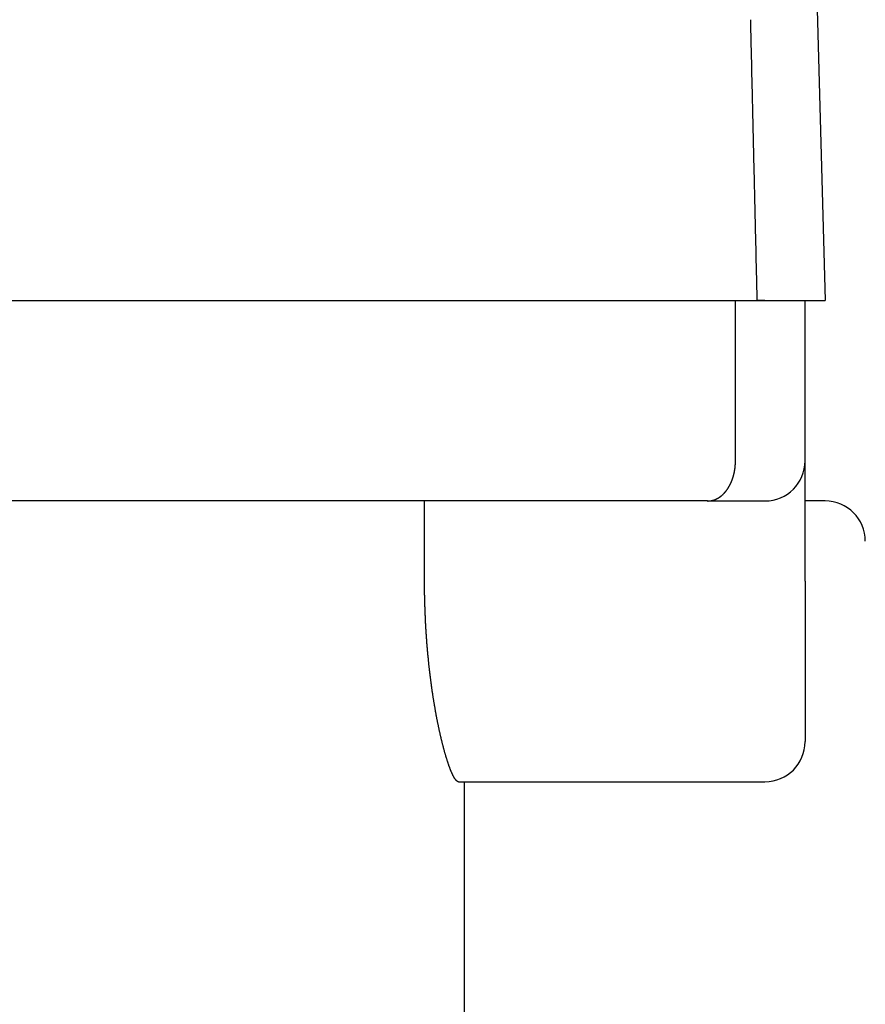
# Model space of a CAD drawing. Extents: x -440 to 443, y -728 to 728.
# Drawn here: x 170 to 191, y 232 to 257 of the extents above; entities that cross this region are included whole.
import ezdxf

# ---------------------------------------------------------------- set-up
doc = ezdxf.new("R2010")
doc.units = 0
doc.header["$LTSCALE"] = 0.25
doc.layers.add('LAYER0001', color=7, linetype='CONTINUOUS')

# ---------------------------------------------------------------- blocks, each defined once
blk = doc.blocks.new('DC_GROUP_110')
at = {"layer": 'LAYER0001', "color": 7, "linetype": 'CONTINUOUS'}
for p, q in [((188.578, 256.571), (188.579, 256.498)), ((188.579, 256.498), (188.581, 256.424)), ((188.581, 256.424), (188.583, 256.35)), ((188.583, 256.35), (188.584, 256.277)), ((188.584, 256.277), (188.586, 256.203)), ((188.586, 256.203), (188.588, 256.13)), ((188.588, 256.13), (188.59, 256.056)), ((188.59, 256.056), (188.591, 255.983)), ((188.591, 255.983), (188.593, 255.909)), ((188.593, 255.909), (188.595, 255.836)), ((188.595, 255.836), (188.596, 255.762)), ((188.596, 255.762), (188.598, 255.688)), ((188.598, 255.688), (188.6, 255.615)), ((188.6, 255.615), (188.602, 255.541)), ((188.602, 255.541), (188.603, 255.468)), ((188.603, 255.468), (188.605, 255.394)), ((188.605, 255.394), (188.607, 255.321)), ((188.607, 255.321), (188.608, 255.247)), ((188.608, 255.247), (188.61, 255.173)), ((188.61, 255.173), (188.612, 255.1)), ((188.612, 255.1), (188.614, 255.026)), ((188.614, 255.026), (188.615, 254.953)), ((188.615, 254.953), (188.617, 254.879)), ((188.617, 254.879), (188.619, 254.805)), ((188.619, 254.805), (188.62, 254.732)), ((188.62, 254.732), (188.622, 254.658)), ((188.622, 254.658), (188.624, 254.585)), ((188.624, 254.585), (188.626, 254.511)), ((188.626, 254.511), (188.627, 254.437)), ((188.627, 254.437), (188.629, 254.364)), ((188.629, 254.364), (188.631, 254.29)), ((188.631, 254.29), (188.632, 254.216)), ((188.632, 254.216), (188.634, 254.143)), ((188.634, 254.143), (188.636, 254.069)), ((188.636, 254.069), (188.638, 253.995)), ((188.638, 253.995), (188.639, 253.922)), ((188.639, 253.922), (188.641, 253.848)), ((188.641, 253.848), (188.643, 253.775)), ((188.643, 253.775), (188.644, 253.701)), ((188.644, 253.701), (188.646, 253.627)), ((188.646, 253.627), (188.648, 253.554)), ((188.648, 253.554), (188.65, 253.48)), ((188.65, 253.48), (188.651, 253.406)), ((188.651, 253.406), (188.653, 253.333)), ((188.653, 253.333), (188.655, 253.259)), ((188.655, 253.259), (188.656, 253.185)), ((188.656, 253.185), (188.658, 253.112)), ((188.658, 253.112), (188.66, 253.038)), ((188.66, 253.038), (188.662, 252.964)), ((188.662, 252.964), (188.663, 252.89)), ((188.663, 252.89), (188.665, 252.817)), ((188.665, 252.817), (188.667, 252.743)), ((188.667, 252.743), (188.669, 252.669)), ((188.669, 252.669), (188.67, 252.596)), ((188.67, 252.596), (188.672, 252.522)), ((188.672, 252.522), (188.674, 252.448)), ((188.674, 252.448), (188.675, 252.375)), ((188.675, 252.375), (188.677, 252.301)), ((188.677, 252.301), (188.679, 252.227)), ((188.679, 252.227), (188.681, 252.153)), ((188.681, 252.153), (188.682, 252.08)), ((188.682, 252.08), (188.684, 252.006)), ((188.684, 252.006), (188.686, 251.932)), ((188.686, 251.932), (188.687, 251.858)), ((188.687, 251.858), (188.689, 251.785)), ((188.689, 251.785), (188.691, 251.711)), ((188.691, 251.711), (188.693, 251.637)), ((188.693, 251.637), (188.694, 251.563)), ((188.694, 251.563), (188.696, 251.49)), ((188.696, 251.49), (188.698, 251.416)), ((188.698, 251.416), (188.699, 251.342)), ((188.699, 251.342), (188.701, 251.268)), ((188.701, 251.268), (188.703, 251.195)), ((188.703, 251.195), (188.705, 251.121)), ((188.705, 251.121), (188.706, 251.047)), ((188.706, 251.047), (188.708, 250.973)), ((188.708, 250.973), (188.71, 250.9)), ((188.71, 250.9), (188.711, 250.826)), ((188.711, 250.826), (188.713, 250.752)), ((188.713, 250.752), (188.715, 250.678)), ((188.715, 250.678), (188.717, 250.604)), ((188.717, 250.604), (188.718, 250.531)), ((188.718, 250.531), (188.72, 250.457)), ((188.72, 250.457), (188.722, 250.383)), ((188.722, 250.383), (188.724, 250.309)), ((188.724, 250.309), (188.725, 250.235)), ((188.725, 250.235), (188.727, 250.162)), ((188.727, 250.162), (188.729, 250.088)), ((188.729, 250.088), (188.73, 250.014)), ((188.73, 250.014), (188.732, 249.94)), ((188.732, 249.94), (188.734, 249.866)), ((188.734, 249.866), (188.736, 249.793)), ((188.736, 249.793), (188.737, 249.719)), ((188.737, 249.719), (188.739, 249.645)), ((188.739, 249.645), (188.741, 249.571))]:
    blk.add_line(p, q, dxfattribs=at)
blk = doc.blocks.new('DC_GROUP_112')
at = {"layer": 'LAYER0001', "color": 7, "linetype": 'CONTINUOUS'}
for p, q in [((188.204, 245.49), (188.205, 245.493)), ((188.204, 245.486), (188.204, 245.49)), ((188.204, 245.482), (188.204, 245.486)), ((188.204, 245.478), (188.204, 245.482)), ((188.205, 245.509), (188.206, 245.513)), ((188.205, 245.505), (188.205, 245.509)), ((188.205, 245.501), (188.205, 245.505)), ((188.205, 245.497), (188.205, 245.501)), ((188.205, 245.493), (188.205, 245.497)), ((188.206, 245.54), (188.207, 245.544)), ((188.206, 245.536), (188.206, 245.54)), ((188.206, 245.532), (188.206, 245.536)), ((188.206, 245.528), (188.206, 245.532)), ((188.206, 245.524), (188.206, 245.528)), ((188.206, 245.521), (188.206, 245.524)), ((188.206, 245.517), (188.206, 245.521)), ((188.206, 245.513), (188.206, 245.517)), ((188.207, 245.567), (188.207, 245.571)), ((188.207, 245.563), (188.207, 245.567)), ((188.207, 245.559), (188.207, 245.563)), ((188.207, 245.556), (188.207, 245.559)), ((188.207, 245.552), (188.207, 245.556)), ((188.207, 245.548), (188.207, 245.552)), ((188.207, 245.544), (188.207, 245.548)), ((188.166, 245.231), (188.167, 245.235)), ((188.167, 245.239), (188.168, 245.242)), ((188.167, 245.235), (188.167, 245.239)), ((188.168, 245.242), (188.169, 245.246)), ((188.169, 245.246), (188.17, 245.249)), ((188.17, 245.249), (188.171, 245.253)), ((188.171, 245.253), (188.172, 245.257)), ((188.172, 245.257), (188.173, 245.26)), ((188.173, 245.264), (188.174, 245.267)), ((188.173, 245.26), (188.173, 245.264)), ((188.174, 245.267), (188.175, 245.271)), ((188.175, 245.271), (188.176, 245.275)), ((188.176, 245.278), (188.177, 245.282)), ((188.176, 245.275), (188.176, 245.278)), ((188.177, 245.282), (188.178, 245.286)), ((188.178, 245.286), (188.179, 245.289)), ((188.179, 245.289), (188.18, 245.293)), ((188.18, 245.297), (188.181, 245.3)), ((188.18, 245.293), (188.18, 245.297)), ((188.181, 245.3), (188.182, 245.304)), ((188.182, 245.308), (188.183, 245.312)), ((188.182, 245.304), (188.182, 245.308)), ((188.183, 245.312), (188.184, 245.315)), ((188.184, 245.319), (188.185, 245.323)), ((188.184, 245.315), (188.184, 245.319)), ((188.185, 245.323), (188.186, 245.326)), ((188.186, 245.33), (188.187, 245.334)), ((188.186, 245.326), (188.186, 245.33)), ((188.187, 245.334), (188.188, 245.338)), ((188.188, 245.341), (188.189, 245.345)), ((188.188, 245.338), (188.188, 245.341)), ((188.189, 245.349), (188.19, 245.352)), ((188.189, 245.345), (188.189, 245.349)), ((188.19, 245.352), (188.191, 245.356)), ((188.191, 245.36), (188.192, 245.364)), ((188.191, 245.356), (188.191, 245.36)), ((188.192, 245.367), (188.193, 245.371)), ((188.192, 245.364), (188.192, 245.367)), ((188.193, 245.375), (188.194, 245.379)), ((188.193, 245.371), (188.193, 245.375)), ((188.194, 245.383), (188.195, 245.386)), ((188.194, 245.379), (188.194, 245.383)), ((188.195, 245.39), (188.196, 245.394)), ((188.195, 245.386), (188.195, 245.39)), ((188.196, 245.398), (188.197, 245.401)), ((188.196, 245.394), (188.196, 245.398)), ((188.197, 245.405), (188.198, 245.409)), ((188.197, 245.401), (188.197, 245.405)), ((188.198, 245.417), (188.199, 245.42)), ((188.198, 245.413), (188.198, 245.417)), ((188.198, 245.409), (188.198, 245.413)), ((188.199, 245.424), (188.2, 245.428)), ((188.199, 245.42), (188.199, 245.424)), ((188.2, 245.436), (188.201, 245.44)), ((188.2, 245.432), (188.2, 245.436)), ((188.2, 245.428), (188.2, 245.432)), ((188.201, 245.447), (188.202, 245.451)), ((188.201, 245.443), (188.201, 245.447)), ((188.201, 245.44), (188.201, 245.443)), ((188.202, 245.459), (188.203, 245.463)), ((188.202, 245.455), (188.202, 245.459)), ((188.202, 245.451), (188.202, 245.455)), ((188.203, 245.47), (188.204, 245.474)), ((188.203, 245.466), (188.203, 245.47)), ((188.203, 245.463), (188.203, 245.466)), ((188.204, 245.474), (188.204, 245.478)), ((188.076, 244.986), (188.078, 244.989)), ((188.078, 244.989), (188.079, 244.992)), ((188.079, 244.992), (188.08, 244.995)), ((188.08, 244.995), (188.082, 244.998)), ((188.082, 244.998), (188.083, 245.001)), ((188.083, 245.001), (188.085, 245.004)), ((188.085, 245.004), (188.086, 245.007)), ((188.086, 245.007), (188.088, 245.01)), ((188.088, 245.01), (188.089, 245.013)), ((188.089, 245.013), (188.09, 245.016)), ((188.09, 245.016), (188.092, 245.019)), ((188.092, 245.019), (188.093, 245.022)), ((188.093, 245.022), (188.095, 245.025)), ((188.095, 245.025), (188.096, 245.029)), ((188.096, 245.029), (188.097, 245.032)), ((188.097, 245.032), (188.099, 245.035)), ((188.099, 245.035), (188.1, 245.038)), ((188.1, 245.038), (188.101, 245.041)), ((188.101, 245.041), (188.103, 245.044)), ((188.103, 245.044), (188.104, 245.047)), ((188.104, 245.047), (188.105, 245.05)), ((188.105, 245.05), (188.107, 245.053)), ((188.107, 245.053), (188.108, 245.057)), ((188.108, 245.057), (188.109, 245.06)), ((188.109, 245.06), (188.111, 245.063)), ((188.111, 245.063), (188.112, 245.066)), ((188.112, 245.066), (188.113, 245.069)), ((188.113, 245.069), (188.115, 245.072)), ((188.115, 245.072), (188.116, 245.076)), ((188.116, 245.076), (188.117, 245.079)), ((188.117, 245.079), (188.118, 245.082)), ((188.118, 245.082), (188.12, 245.085)), ((188.12, 245.085), (188.121, 245.088)), ((188.121, 245.088), (188.122, 245.092)), ((188.122, 245.092), (188.123, 245.095)), ((188.123, 245.095), (188.124, 245.098)), ((188.124, 245.098), (188.126, 245.101)), ((188.126, 245.101), (188.127, 245.105)), ((188.127, 245.105), (188.128, 245.108)), ((188.128, 245.108), (188.129, 245.111)), ((188.129, 245.111), (188.13, 245.115)), ((188.13, 245.115), (188.132, 245.118)), ((188.132, 245.118), (188.133, 245.121)), ((188.133, 245.121), (188.134, 245.124)), ((188.134, 245.124), (188.135, 245.128)), ((188.135, 245.128), (188.136, 245.131)), ((188.136, 245.131), (188.137, 245.135)), ((188.137, 245.135), (188.138, 245.138)), ((188.138, 245.138), (188.14, 245.141)), ((188.14, 245.141), (188.141, 245.145)), ((188.141, 245.145), (188.142, 245.148)), ((188.142, 245.148), (188.143, 245.151)), ((188.143, 245.151), (188.144, 245.155)), ((188.144, 245.155), (188.145, 245.158)), ((188.145, 245.158), (188.146, 245.162)), ((188.146, 245.162), (188.147, 245.165)), ((188.147, 245.165), (188.148, 245.168)), ((188.148, 245.168), (188.149, 245.172)), ((188.149, 245.172), (188.15, 245.175)), ((188.15, 245.175), (188.151, 245.179)), ((188.151, 245.179), (188.152, 245.182)), ((188.152, 245.182), (188.153, 245.186)), ((188.153, 245.186), (188.154, 245.189)), ((188.154, 245.189), (188.155, 245.193)), ((188.155, 245.193), (188.156, 245.196)), ((188.156, 245.196), (188.157, 245.2)), ((188.157, 245.2), (188.158, 245.203)), ((188.158, 245.203), (188.159, 245.207)), ((188.159, 245.207), (188.16, 245.21)), ((188.16, 245.21), (188.161, 245.214)), ((188.161, 245.214), (188.162, 245.217)), ((188.162, 245.217), (188.163, 245.221)), ((188.163, 245.221), (188.164, 245.224)), ((188.164, 245.224), (188.165, 245.228)), ((188.165, 245.228), (188.166, 245.231)), ((187.9, 244.742), (187.902, 244.744)), ((187.902, 244.744), (187.904, 244.746)), ((187.904, 244.746), (187.906, 244.747)), ((187.906, 244.747), (187.908, 244.749)), ((187.908, 244.749), (187.91, 244.751)), ((187.91, 244.751), (187.912, 244.753)), ((187.912, 244.753), (187.914, 244.755)), ((187.914, 244.755), (187.916, 244.757)), ((187.916, 244.757), (187.918, 244.759)), ((187.918, 244.759), (187.92, 244.761)), ((187.92, 244.761), (187.922, 244.763)), ((187.922, 244.763), (187.924, 244.765)), ((187.924, 244.765), (187.926, 244.767)), ((187.926, 244.767), (187.927, 244.769)), ((187.927, 244.769), (187.929, 244.771)), ((187.929, 244.771), (187.931, 244.773)), ((187.931, 244.773), (187.933, 244.775)), ((187.933, 244.775), (187.935, 244.778)), ((187.935, 244.778), (187.937, 244.78)), ((187.937, 244.78), (187.939, 244.782)), ((187.939, 244.782), (187.941, 244.784)), ((187.941, 244.784), (187.943, 244.786)), ((187.943, 244.786), (187.945, 244.788)), ((187.945, 244.788), (187.946, 244.79)), ((187.946, 244.79), (187.948, 244.792)), ((187.948, 244.792), (187.95, 244.795)), ((187.95, 244.795), (187.952, 244.797)), ((187.952, 244.797), (187.954, 244.799)), ((187.954, 244.799), (187.956, 244.801)), ((187.956, 244.801), (187.958, 244.803)), ((187.958, 244.803), (187.959, 244.806)), ((187.959, 244.806), (187.961, 244.808)), ((187.961, 244.808), (187.963, 244.81)), ((187.963, 244.81), (187.965, 244.812)), ((187.965, 244.812), (187.967, 244.815)), ((187.967, 244.815), (187.969, 244.817)), ((187.969, 244.817), (187.97, 244.819)), ((187.97, 244.819), (187.972, 244.821)), ((187.972, 244.821), (187.974, 244.824)), ((187.974, 244.824), (187.976, 244.826)), ((187.976, 244.826), (187.978, 244.828)), ((187.978, 244.828), (187.979, 244.831)), ((187.979, 244.831), (187.981, 244.833)), ((187.981, 244.833), (187.983, 244.835)), ((187.983, 244.835), (187.985, 244.838)), ((187.985, 244.838), (187.986, 244.84)), ((187.986, 244.84), (187.988, 244.842)), ((187.988, 244.842), (187.99, 244.845)), ((187.99, 244.845), (187.992, 244.847)), ((187.992, 244.847), (187.994, 244.85)), ((187.994, 244.85), (187.995, 244.852)), ((187.995, 244.852), (187.997, 244.855)), ((187.997, 244.855), (187.999, 244.857)), ((187.999, 244.857), (188.001, 244.859)), ((188.001, 244.859), (188.002, 244.862)), ((188.002, 244.862), (188.004, 244.864)), ((188.004, 244.864), (188.006, 244.867)), ((188.006, 244.867), (188.007, 244.869)), ((188.007, 244.869), (188.009, 244.872)), ((188.009, 244.872), (188.011, 244.874)), ((188.011, 244.874), (188.013, 244.877)), ((188.013, 244.877), (188.014, 244.879)), ((188.014, 244.879), (188.016, 244.882)), ((188.016, 244.882), (188.018, 244.885)), ((188.018, 244.885), (188.019, 244.887)), ((188.019, 244.887), (188.021, 244.89)), ((188.021, 244.89), (188.023, 244.892)), ((188.023, 244.892), (188.024, 244.895)), ((188.024, 244.895), (188.026, 244.898)), ((188.026, 244.898), (188.028, 244.9)), ((188.028, 244.9), (188.029, 244.903)), ((188.029, 244.903), (188.031, 244.905)), ((188.031, 244.905), (188.033, 244.908)), ((188.033, 244.908), (188.034, 244.911)), ((188.034, 244.911), (188.036, 244.913)), ((188.036, 244.913), (188.037, 244.916)), ((188.037, 244.916), (188.039, 244.919)), ((188.039, 244.919), (188.041, 244.921)), ((188.041, 244.921), (188.042, 244.924)), ((188.042, 244.924), (188.044, 244.927)), ((188.044, 244.927), (188.045, 244.93)), ((188.045, 244.93), (188.047, 244.932)), ((188.047, 244.932), (188.049, 244.935)), ((188.049, 244.935), (188.05, 244.938)), ((188.05, 244.938), (188.052, 244.941)), ((188.052, 244.941), (188.053, 244.943)), ((188.053, 244.943), (188.055, 244.946)), ((188.055, 244.946), (188.056, 244.949)), ((188.056, 244.949), (188.058, 244.952)), ((188.058, 244.952), (188.06, 244.955)), ((188.06, 244.955), (188.061, 244.958)), ((188.061, 244.958), (188.063, 244.96)), ((188.063, 244.96), (188.064, 244.963)), ((188.064, 244.963), (188.066, 244.966)), ((188.066, 244.966), (188.067, 244.969)), ((188.067, 244.969), (188.069, 244.972)), ((188.069, 244.972), (188.07, 244.975)), ((188.07, 244.975), (188.072, 244.978)), ((188.072, 244.978), (188.073, 244.981)), ((188.073, 244.981), (188.075, 244.984)), ((188.075, 244.984), (188.076, 244.986)), ((187.509, 244.571), (187.511, 244.571)), ((187.511, 244.571), (187.514, 244.571)), ((187.514, 244.571), (187.516, 244.571)), ((187.516, 244.571), (187.518, 244.571)), ((187.518, 244.571), (187.52, 244.571)), ((187.52, 244.571), (187.523, 244.571)), ((187.523, 244.571), (187.525, 244.571)), ((187.525, 244.571), (187.527, 244.571)), ((187.527, 244.571), (187.529, 244.572)), ((187.529, 244.572), (187.532, 244.572)), ((187.532, 244.572), (187.534, 244.572)), ((187.534, 244.572), (187.536, 244.572)), ((187.536, 244.572), (187.538, 244.572)), ((187.538, 244.572), (187.541, 244.572)), ((187.541, 244.572), (187.543, 244.572)), ((187.543, 244.572), (187.545, 244.572)), ((187.545, 244.572), (187.548, 244.573)), ((187.548, 244.573), (187.55, 244.573)), ((187.55, 244.573), (187.552, 244.573)), ((187.552, 244.573), (187.554, 244.573)), ((187.554, 244.573), (187.557, 244.573)), ((187.557, 244.573), (187.559, 244.574)), ((187.559, 244.574), (187.561, 244.574)), ((187.561, 244.574), (187.563, 244.574)), ((187.563, 244.574), (187.566, 244.574)), ((187.566, 244.574), (187.568, 244.575)), ((187.568, 244.575), (187.57, 244.575)), ((187.57, 244.575), (187.572, 244.575)), ((187.572, 244.575), (187.575, 244.575)), ((187.575, 244.575), (187.577, 244.576)), ((187.577, 244.576), (187.579, 244.576)), ((187.579, 244.576), (187.581, 244.576)), ((187.581, 244.576), (187.584, 244.577)), ((187.584, 244.577), (187.586, 244.577)), ((187.586, 244.577), (187.588, 244.577)), ((187.588, 244.577), (187.59, 244.578)), ((187.59, 244.578), (187.593, 244.578)), ((187.593, 244.578), (187.595, 244.579)), ((187.595, 244.579), (187.597, 244.579)), ((187.597, 244.579), (187.599, 244.579)), ((187.599, 244.579), (187.602, 244.58)), ((187.602, 244.58), (187.604, 244.58)), ((187.604, 244.58), (187.606, 244.581)), ((187.606, 244.581), (187.608, 244.581)), ((187.608, 244.581), (187.611, 244.582)), ((187.611, 244.582), (187.613, 244.582)), ((187.613, 244.582), (187.615, 244.583)), ((187.615, 244.583), (187.617, 244.583)), ((187.617, 244.583), (187.619, 244.584)), ((187.619, 244.584), (187.622, 244.584)), ((187.622, 244.584), (187.624, 244.585)), ((187.624, 244.585), (187.626, 244.585)), ((187.626, 244.585), (187.628, 244.586)), ((187.628, 244.586), (187.631, 244.586)), ((187.631, 244.586), (187.633, 244.587)), ((187.633, 244.587), (187.635, 244.587)), ((187.635, 244.587), (187.637, 244.588)), ((187.637, 244.588), (187.64, 244.589)), ((187.64, 244.589), (187.642, 244.589)), ((187.642, 244.589), (187.644, 244.59)), ((187.644, 244.59), (187.646, 244.59)), ((187.646, 244.59), (187.648, 244.591)), ((187.648, 244.591), (187.651, 244.592)), ((187.651, 244.592), (187.653, 244.592)), ((187.653, 244.592), (187.655, 244.593)), ((187.655, 244.593), (187.657, 244.594)), ((187.657, 244.594), (187.66, 244.594)), ((187.66, 244.594), (187.662, 244.595)), ((187.662, 244.595), (187.664, 244.596)), ((187.664, 244.596), (187.666, 244.596)), ((187.666, 244.596), (187.668, 244.597)), ((187.668, 244.597), (187.671, 244.598)), ((187.671, 244.598), (187.673, 244.599)), ((187.673, 244.599), (187.675, 244.599)), ((187.675, 244.599), (187.677, 244.6)), ((187.677, 244.6), (187.68, 244.601)), ((187.68, 244.601), (187.682, 244.602)), ((187.682, 244.602), (187.684, 244.603)), ((187.684, 244.603), (187.686, 244.603)), ((187.686, 244.603), (187.688, 244.604)), ((187.688, 244.604), (187.691, 244.605)), ((187.691, 244.605), (187.693, 244.606)), ((187.693, 244.606), (187.695, 244.607)), ((187.695, 244.607), (187.697, 244.608)), ((187.697, 244.608), (187.699, 244.609)), ((187.699, 244.609), (187.702, 244.609)), ((187.702, 244.609), (187.704, 244.61)), ((187.704, 244.61), (187.706, 244.611)), ((187.706, 244.611), (187.708, 244.612)), ((187.708, 244.612), (187.71, 244.613)), ((187.71, 244.613), (187.712, 244.614)), ((187.712, 244.614), (187.715, 244.615)), ((187.715, 244.615), (187.717, 244.616)), ((187.717, 244.616), (187.719, 244.617)), ((187.719, 244.617), (187.721, 244.618)), ((187.721, 244.618), (187.723, 244.619)), ((187.723, 244.619), (187.726, 244.62)), ((187.726, 244.62), (187.728, 244.621)), ((187.728, 244.621), (187.73, 244.622)), ((187.73, 244.622), (187.732, 244.623)), ((187.732, 244.623), (187.734, 244.624)), ((187.734, 244.624), (187.736, 244.625)), ((187.736, 244.625), (187.739, 244.626)), ((187.739, 244.626), (187.741, 244.627)), ((187.741, 244.627), (187.743, 244.628)), ((187.743, 244.628), (187.745, 244.629)), ((187.745, 244.629), (187.747, 244.63)), ((187.747, 244.63), (187.749, 244.632)), ((187.749, 244.632), (187.752, 244.633)), ((187.752, 244.633), (187.754, 244.634)), ((187.754, 244.634), (187.756, 244.635)), ((187.756, 244.635), (187.758, 244.636)), ((187.758, 244.636), (187.76, 244.637)), ((187.76, 244.637), (187.762, 244.638)), ((187.762, 244.638), (187.764, 244.64)), ((187.764, 244.64), (187.767, 244.641)), ((187.767, 244.641), (187.769, 244.642)), ((187.769, 244.642), (187.771, 244.643)), ((187.771, 244.643), (187.773, 244.645)), ((187.773, 244.645), (187.775, 244.646)), ((187.775, 244.646), (187.777, 244.647)), ((187.777, 244.647), (187.779, 244.648)), ((187.779, 244.648), (187.781, 244.65)), ((187.781, 244.65), (187.784, 244.651)), ((187.784, 244.651), (187.786, 244.652)), ((187.786, 244.652), (187.788, 244.653)), ((187.788, 244.653), (187.79, 244.655)), ((187.79, 244.655), (187.792, 244.656)), ((187.792, 244.656), (187.794, 244.657)), ((187.794, 244.657), (187.796, 244.659)), ((187.796, 244.659), (187.798, 244.66)), ((187.798, 244.66), (187.801, 244.662)), ((187.801, 244.662), (187.803, 244.663)), ((187.803, 244.663), (187.805, 244.664)), ((187.805, 244.664), (187.807, 244.666)), ((187.807, 244.666), (187.809, 244.667)), ((187.809, 244.667), (187.811, 244.669)), ((187.811, 244.669), (187.813, 244.67)), ((187.813, 244.67), (187.815, 244.671)), ((187.815, 244.671), (187.817, 244.673)), ((187.817, 244.673), (187.819, 244.674)), ((187.819, 244.674), (187.821, 244.676)), ((187.821, 244.676), (187.824, 244.677)), ((187.824, 244.677), (187.826, 244.679)), ((187.826, 244.679), (187.828, 244.68)), ((187.828, 244.68), (187.83, 244.682)), ((187.83, 244.682), (187.832, 244.683)), ((187.832, 244.683), (187.834, 244.685)), ((187.834, 244.685), (187.836, 244.686)), ((187.836, 244.686), (187.838, 244.688)), ((187.838, 244.688), (187.84, 244.69)), ((187.84, 244.69), (187.842, 244.691)), ((187.842, 244.691), (187.844, 244.693)), ((187.844, 244.693), (187.846, 244.694)), ((187.846, 244.694), (187.848, 244.696)), ((187.848, 244.696), (187.85, 244.698)), ((187.85, 244.698), (187.852, 244.699)), ((187.852, 244.699), (187.854, 244.701)), ((187.854, 244.701), (187.856, 244.703)), ((187.856, 244.703), (187.858, 244.704)), ((187.858, 244.704), (187.86, 244.706)), ((187.86, 244.706), (187.862, 244.708)), ((187.862, 244.708), (187.865, 244.709)), ((187.865, 244.709), (187.867, 244.711)), ((187.867, 244.711), (187.869, 244.713)), ((187.869, 244.713), (187.871, 244.714)), ((187.871, 244.714), (187.873, 244.716)), ((187.873, 244.716), (187.875, 244.718)), ((187.875, 244.718), (187.877, 244.72)), ((187.877, 244.72), (187.879, 244.721)), ((187.879, 244.721), (187.881, 244.723)), ((187.881, 244.723), (187.883, 244.725)), ((187.883, 244.725), (187.885, 244.727)), ((187.885, 244.727), (187.887, 244.729)), ((187.887, 244.729), (187.889, 244.731)), ((187.889, 244.731), (187.891, 244.732)), ((187.891, 244.732), (187.892, 244.734)), ((187.892, 244.734), (187.894, 244.736)), ((187.894, 244.736), (187.896, 244.738)), ((187.896, 244.738), (187.898, 244.74)), ((187.898, 244.74), (187.9, 244.742))]:
    blk.add_line(p, q, dxfattribs=at)
blk = doc.blocks.new('DC_GROUP_115')
at = {"layer": 'LAYER0001', "color": 7, "linetype": 'CONTINUOUS'}
for p, q in [((180.457, 242.547), (180.457, 242.571)), ((180.458, 242.523), (180.457, 242.547)), ((180.458, 242.5), (180.458, 242.523)), ((180.458, 242.476), (180.458, 242.5)), ((180.458, 242.452), (180.458, 242.476)), ((180.458, 242.428), (180.458, 242.452)), ((180.458, 242.404), (180.458, 242.428)), ((180.458, 242.38), (180.458, 242.404)), ((180.459, 242.356), (180.458, 242.38)), ((180.459, 242.332), (180.459, 242.356)), ((180.459, 242.307), (180.459, 242.332)), ((180.46, 242.283), (180.459, 242.307)), ((180.46, 242.259), (180.46, 242.283)), ((180.46, 242.235), (180.46, 242.259)), ((180.461, 242.211), (180.46, 242.235)), ((180.461, 242.187), (180.461, 242.211)), ((180.462, 242.162), (180.461, 242.187)), ((180.462, 242.138), (180.462, 242.162)), ((180.463, 242.114), (180.462, 242.138)), ((180.464, 242.089), (180.463, 242.114)), ((180.464, 242.065), (180.464, 242.089)), ((180.465, 242.041), (180.464, 242.065)), ((180.466, 242.016), (180.465, 242.041)), ((180.466, 241.992), (180.466, 242.016)), ((180.467, 241.968), (180.466, 241.992)), ((180.468, 241.943), (180.467, 241.968)), ((180.469, 241.919), (180.468, 241.943)), ((180.469, 241.894), (180.469, 241.919)), ((180.47, 241.87), (180.469, 241.894)), ((180.471, 241.846), (180.47, 241.87)), ((180.472, 241.821), (180.471, 241.846)), ((180.473, 241.797), (180.472, 241.821)), ((180.474, 241.772), (180.473, 241.797)), ((180.475, 241.748), (180.474, 241.772)), ((180.476, 241.724), (180.475, 241.748)), ((180.477, 241.699), (180.476, 241.724)), ((180.478, 241.675), (180.477, 241.699)), ((180.479, 241.65), (180.478, 241.675)), ((180.48, 241.626), (180.479, 241.65)), ((180.482, 241.601), (180.48, 241.626)), ((180.483, 241.577), (180.482, 241.601)), ((180.484, 241.553), (180.483, 241.577)), ((180.485, 241.528), (180.484, 241.553)), ((180.487, 241.504), (180.485, 241.528)), ((180.488, 241.48), (180.487, 241.504)), ((180.489, 241.455), (180.488, 241.48)), ((180.491, 241.431), (180.489, 241.455)), ((180.492, 241.407), (180.491, 241.431)), ((180.493, 241.382), (180.492, 241.407)), ((180.495, 241.358), (180.493, 241.382)), ((180.496, 241.334), (180.495, 241.358)), ((180.498, 241.31), (180.496, 241.334)), ((180.499, 241.285), (180.498, 241.31)), ((180.501, 241.261), (180.499, 241.285)), ((180.503, 241.237), (180.501, 241.261)), ((180.504, 241.213), (180.503, 241.237)), ((180.506, 241.189), (180.504, 241.213)), ((180.508, 241.165), (180.506, 241.189)), ((180.509, 241.141), (180.508, 241.165)), ((180.511, 241.117), (180.509, 241.141)), ((180.513, 241.093), (180.511, 241.117)), ((180.515, 241.069), (180.513, 241.093)), ((180.516, 241.045), (180.515, 241.069)), ((180.518, 241.021), (180.516, 241.045)), ((180.52, 240.997), (180.518, 241.021)), ((180.522, 240.973), (180.52, 240.997)), ((180.524, 240.949), (180.522, 240.973)), ((180.526, 240.925), (180.524, 240.949)), ((180.528, 240.902), (180.526, 240.925)), ((180.53, 240.878), (180.528, 240.902)), ((180.532, 240.854), (180.53, 240.878)), ((180.534, 240.831), (180.532, 240.854)), ((180.536, 240.807), (180.534, 240.831)), ((180.538, 240.784), (180.536, 240.807)), ((180.54, 240.76), (180.538, 240.784)), ((180.543, 240.737), (180.54, 240.76)), ((180.545, 240.714), (180.543, 240.737)), ((180.547, 240.69), (180.545, 240.714)), ((180.549, 240.667), (180.547, 240.69)), ((180.552, 240.644), (180.549, 240.667)), ((180.554, 240.621), (180.552, 240.644)), ((180.556, 240.598), (180.554, 240.621)), ((180.559, 240.574), (180.556, 240.598)), ((180.561, 240.551), (180.559, 240.574)), ((180.563, 240.529), (180.561, 240.551)), ((180.566, 240.506), (180.563, 240.529)), ((180.568, 240.483), (180.566, 240.506)), ((180.571, 240.46), (180.568, 240.483)), ((180.573, 240.437), (180.571, 240.46)), ((180.576, 240.415), (180.573, 240.437)), ((180.578, 240.392), (180.576, 240.415)), ((180.581, 240.37), (180.578, 240.392)), ((180.583, 240.347), (180.581, 240.37)), ((180.586, 240.325), (180.583, 240.347)), ((180.589, 240.302), (180.586, 240.325)), ((180.591, 240.28), (180.589, 240.302)), ((180.594, 240.258), (180.591, 240.28)), ((180.597, 240.236), (180.594, 240.258)), ((180.599, 240.214), (180.597, 240.236)), ((180.602, 240.192), (180.599, 240.214)), ((180.605, 240.17), (180.602, 240.192)), ((180.608, 240.148), (180.605, 240.17)), ((180.611, 240.126), (180.608, 240.148)), ((180.613, 240.104), (180.611, 240.126)), ((180.616, 240.083), (180.613, 240.104)), ((180.619, 240.061), (180.616, 240.083)), ((180.622, 240.04), (180.619, 240.061)), ((180.625, 240.018), (180.622, 240.04)), ((180.628, 239.997), (180.625, 240.018)), ((180.631, 239.975), (180.628, 239.997)), ((180.633, 239.954), (180.631, 239.975)), ((180.636, 239.933), (180.633, 239.954)), ((180.639, 239.912), (180.636, 239.933)), ((180.642, 239.891), (180.639, 239.912)), ((180.645, 239.87), (180.642, 239.891)), ((180.648, 239.849), (180.645, 239.87)), ((180.651, 239.829), (180.648, 239.849)), ((180.654, 239.808), (180.651, 239.829)), ((180.657, 239.787), (180.654, 239.808)), ((180.661, 239.767), (180.657, 239.787)), ((180.664, 239.746), (180.661, 239.767)), ((180.667, 239.726), (180.664, 239.746)), ((180.67, 239.706), (180.667, 239.726)), ((180.673, 239.686), (180.67, 239.706)), ((180.676, 239.665), (180.673, 239.686)), ((180.679, 239.645), (180.676, 239.665)), ((180.682, 239.626), (180.679, 239.645)), ((180.686, 239.606), (180.682, 239.626)), ((180.689, 239.586), (180.686, 239.606)), ((180.692, 239.566), (180.689, 239.586)), ((180.695, 239.547), (180.692, 239.566)), ((180.698, 239.527), (180.695, 239.547)), ((180.702, 239.508), (180.698, 239.527)), ((180.705, 239.489), (180.702, 239.508)), ((180.708, 239.47), (180.705, 239.489)), ((180.711, 239.45), (180.708, 239.47)), ((180.714, 239.431), (180.711, 239.45)), ((180.718, 239.413), (180.714, 239.431)), ((180.721, 239.394), (180.718, 239.413)), ((180.724, 239.375), (180.721, 239.394)), ((180.728, 239.356), (180.724, 239.375)), ((180.731, 239.338), (180.728, 239.356)), ((180.734, 239.32), (180.731, 239.338)), ((180.737, 239.301), (180.734, 239.32)), ((180.741, 239.283), (180.737, 239.301)), ((180.744, 239.265), (180.741, 239.283)), ((180.747, 239.247), (180.744, 239.265)), ((180.751, 239.229), (180.747, 239.247)), ((180.754, 239.211), (180.751, 239.229)), ((180.757, 239.194), (180.754, 239.211)), ((180.761, 239.176), (180.757, 239.194)), ((180.764, 239.158), (180.761, 239.176)), ((180.767, 239.141), (180.764, 239.158)), ((180.771, 239.124), (180.767, 239.141)), ((180.774, 239.107), (180.771, 239.124)), ((180.777, 239.09), (180.774, 239.107)), ((180.781, 239.073), (180.777, 239.09)), ((180.784, 239.056), (180.781, 239.073)), ((180.787, 239.039), (180.784, 239.056)), ((180.791, 239.023), (180.787, 239.039)), ((180.794, 239.006), (180.791, 239.023)), ((180.798, 238.989), (180.794, 239.006)), ((180.801, 238.973), (180.798, 238.989)), ((180.804, 238.957), (180.801, 238.973)), ((180.808, 238.94), (180.804, 238.957)), ((180.811, 238.924), (180.808, 238.94)), ((180.815, 238.908), (180.811, 238.924)), ((180.818, 238.892), (180.815, 238.908)), ((180.822, 238.875), (180.818, 238.892)), ((180.825, 238.859), (180.822, 238.875)), ((180.829, 238.843), (180.825, 238.859)), ((180.832, 238.828), (180.829, 238.843)), ((180.836, 238.812), (180.832, 238.828)), ((180.839, 238.796), (180.836, 238.812)), ((180.843, 238.78), (180.839, 238.796)), ((180.846, 238.765), (180.843, 238.78)), ((180.85, 238.749), (180.846, 238.765)), ((180.853, 238.733), (180.85, 238.749)), ((180.857, 238.718), (180.853, 238.733)), ((180.86, 238.703), (180.857, 238.718)), ((180.864, 238.687), (180.86, 238.703)), ((180.868, 238.672), (180.864, 238.687)), ((180.871, 238.657), (180.868, 238.672)), ((180.875, 238.642), (180.871, 238.657)), ((180.878, 238.627), (180.875, 238.642)), ((180.882, 238.612), (180.878, 238.627)), ((180.886, 238.597), (180.882, 238.612)), ((180.889, 238.583), (180.886, 238.597)), ((180.893, 238.568), (180.889, 238.583)), ((180.896, 238.553), (180.893, 238.568)), ((180.9, 238.539), (180.896, 238.553)), ((180.904, 238.524), (180.9, 238.539)), ((180.907, 238.51), (180.904, 238.524)), ((180.911, 238.496), (180.907, 238.51)), ((180.915, 238.482), (180.911, 238.496)), ((180.918, 238.468), (180.915, 238.482)), ((180.922, 238.454), (180.918, 238.468)), ((180.926, 238.44), (180.922, 238.454)), ((180.929, 238.426), (180.926, 238.44)), ((180.933, 238.412), (180.929, 238.426)), ((180.936, 238.398), (180.933, 238.412)), ((180.94, 238.385), (180.936, 238.398)), ((180.944, 238.371), (180.94, 238.385)), ((180.947, 238.358), (180.944, 238.371)), ((180.951, 238.345), (180.947, 238.358)), ((180.955, 238.331), (180.951, 238.345)), ((180.958, 238.318), (180.955, 238.331)), ((180.962, 238.305), (180.958, 238.318)), ((180.966, 238.292), (180.962, 238.305)), ((180.969, 238.28), (180.966, 238.292)), ((180.973, 238.267), (180.969, 238.28)), ((180.977, 238.254), (180.973, 238.267)), ((180.98, 238.242), (180.977, 238.254)), ((180.984, 238.229), (180.98, 238.242)), ((180.988, 238.217), (180.984, 238.229)), ((180.991, 238.205), (180.988, 238.217)), ((180.995, 238.193), (180.991, 238.205)), ((180.998, 238.181), (180.995, 238.193)), ((181.002, 238.169), (180.998, 238.181)), ((181.006, 238.157), (181.002, 238.169)), ((181.009, 238.145), (181.006, 238.157)), ((181.013, 238.134), (181.009, 238.145)), ((181.017, 238.122), (181.013, 238.134)), ((181.02, 238.111), (181.017, 238.122)), ((181.024, 238.1), (181.02, 238.111)), ((181.027, 238.088), (181.024, 238.1)), ((181.031, 238.077), (181.027, 238.088)), ((181.034, 238.066), (181.031, 238.077)), ((181.038, 238.056), (181.034, 238.066)), ((181.042, 238.045), (181.038, 238.056)), ((181.045, 238.034), (181.042, 238.045)), ((181.049, 238.024), (181.045, 238.034)), ((181.052, 238.014), (181.049, 238.024)), ((181.056, 238.003), (181.052, 238.014)), ((181.059, 237.993), (181.056, 238.003)), ((181.063, 237.983), (181.059, 237.993)), ((181.066, 237.973), (181.063, 237.983)), ((181.07, 237.963), (181.066, 237.973)), ((181.073, 237.954), (181.07, 237.963)), ((181.077, 237.944), (181.073, 237.954)), ((181.08, 237.935), (181.077, 237.944)), ((181.084, 237.926), (181.08, 237.935)), ((181.087, 237.916), (181.084, 237.926)), ((181.091, 237.907), (181.087, 237.916)), ((181.094, 237.898), (181.091, 237.907)), ((181.097, 237.89), (181.094, 237.898)), ((181.101, 237.881), (181.097, 237.89)), ((181.104, 237.872), (181.101, 237.881)), ((181.108, 237.864), (181.104, 237.872)), ((181.111, 237.856), (181.108, 237.864)), ((181.114, 237.847), (181.111, 237.856)), ((181.118, 237.839), (181.114, 237.847)), ((181.121, 237.831), (181.118, 237.839)), ((181.124, 237.823), (181.121, 237.831)), ((181.128, 237.816), (181.124, 237.823)), ((181.131, 237.808), (181.128, 237.816)), ((181.134, 237.801), (181.131, 237.808)), ((181.137, 237.793), (181.134, 237.801)), ((181.141, 237.786), (181.137, 237.793)), ((181.144, 237.779), (181.141, 237.786)), ((181.147, 237.772), (181.144, 237.779)), ((181.15, 237.765), (181.147, 237.772)), ((181.153, 237.758), (181.15, 237.765)), ((181.157, 237.752), (181.153, 237.758)), ((181.16, 237.745), (181.157, 237.752)), ((181.163, 237.739), (181.16, 237.745)), ((181.166, 237.732), (181.163, 237.739)), ((181.169, 237.726), (181.166, 237.732)), ((181.172, 237.72), (181.169, 237.726)), ((181.175, 237.714), (181.172, 237.72)), ((181.178, 237.709), (181.175, 237.714)), ((181.181, 237.703), (181.178, 237.709)), ((181.185, 237.697), (181.181, 237.703)), ((181.188, 237.692), (181.185, 237.697)), ((181.191, 237.687), (181.188, 237.692)), ((181.194, 237.681), (181.191, 237.687)), ((181.197, 237.676), (181.194, 237.681)), ((181.199, 237.671), (181.197, 237.676)), ((181.202, 237.666), (181.199, 237.671)), ((181.205, 237.662), (181.202, 237.666)), ((181.208, 237.657), (181.205, 237.662)), ((181.211, 237.653), (181.208, 237.657)), ((181.214, 237.648), (181.211, 237.653)), ((181.217, 237.644), (181.214, 237.648)), ((181.22, 237.64), (181.217, 237.644)), ((181.223, 237.636), (181.22, 237.64)), ((181.225, 237.632), (181.223, 237.636)), ((181.228, 237.628), (181.225, 237.632)), ((181.231, 237.625), (181.228, 237.628)), ((181.234, 237.621), (181.231, 237.625)), ((181.236, 237.618), (181.234, 237.621)), ((181.239, 237.615), (181.236, 237.618)), ((181.242, 237.611), (181.239, 237.615)), ((181.245, 237.608), (181.242, 237.611)), ((181.247, 237.605), (181.245, 237.608)), ((181.25, 237.603), (181.247, 237.605)), ((181.253, 237.6), (181.25, 237.603)), ((181.255, 237.597), (181.253, 237.6)), ((181.258, 237.595), (181.255, 237.597)), ((181.26, 237.593), (181.258, 237.595)), ((181.263, 237.59), (181.26, 237.593)), ((181.265, 237.588), (181.263, 237.59)), ((181.268, 237.586), (181.265, 237.588)), ((181.27, 237.585), (181.268, 237.586)), ((181.273, 237.583), (181.27, 237.585)), ((181.275, 237.581), (181.273, 237.583)), ((181.278, 237.58), (181.275, 237.581)), ((181.28, 237.578), (181.278, 237.58)), ((181.282, 237.577), (181.28, 237.578)), ((181.285, 237.576), (181.282, 237.577)), ((181.287, 237.575), (181.285, 237.576)), ((181.29, 237.574), (181.287, 237.575)), ((181.292, 237.573), (181.29, 237.574)), ((181.294, 237.573), (181.292, 237.573)), ((181.296, 237.572), (181.294, 237.573)), ((181.299, 237.572), (181.296, 237.572)), ((181.301, 237.571), (181.299, 237.572)), ((181.303, 237.571), (181.301, 237.571)), ((181.305, 237.571), (181.303, 237.571))]:
    blk.add_line(p, q, dxfattribs=at)

msp = doc.modelspace()

# ---------------------------------------------------------------- linework, layer by layer
at = {"layer": 'LAYER0001', "color": 7, "linetype": 'CONTINUOUS'}
for p, q in [((188.037, 335.683), (190.442, 249.572)), ((154.46, 249.572), (188.741, 249.572)), ((188.207, 245.572), (188.207, 249.572)), ((188.741, 249.572), (190.442, 249.572)), ((188.942, 249.572), (188.741, 249.572)), ((189.942, 245.572), (189.942, 249.572)), ((189.942, 242.572), (189.942, 245.572)), ((187.51, 244.572), (153.842, 244.572)), ((180.458, 242.572), (180.458, 244.572)), ((187.51, 244.572), (188.942, 244.572)), ((190.442, 244.572), (189.942, 244.572)), ((189.942, 242.572), (189.942, 238.572)), ((181.306, 237.572), (188.942, 237.572)), ((181.442, 237.572), (181.442, 199.572))]:
    msp.add_line(p, q, dxfattribs=at)
for centre, start, end in [((188.942, 245.572), 270, 0), ((190.442, 243.572), 0, 90), ((188.942, 238.572), 270, 0)]:
    msp.add_arc(centre, 1, start, end, dxfattribs=at)

# ---------------------------------------------------------------- block references
at = {"layer": 'LAYER0001', "linetype": 'CONTINUOUS'}
for name in ['DC_GROUP_110', 'DC_GROUP_112', 'DC_GROUP_115']:
    msp.add_blockref(name, (0, 0), dxfattribs=at)

doc.saveas('drawing.dxf')
